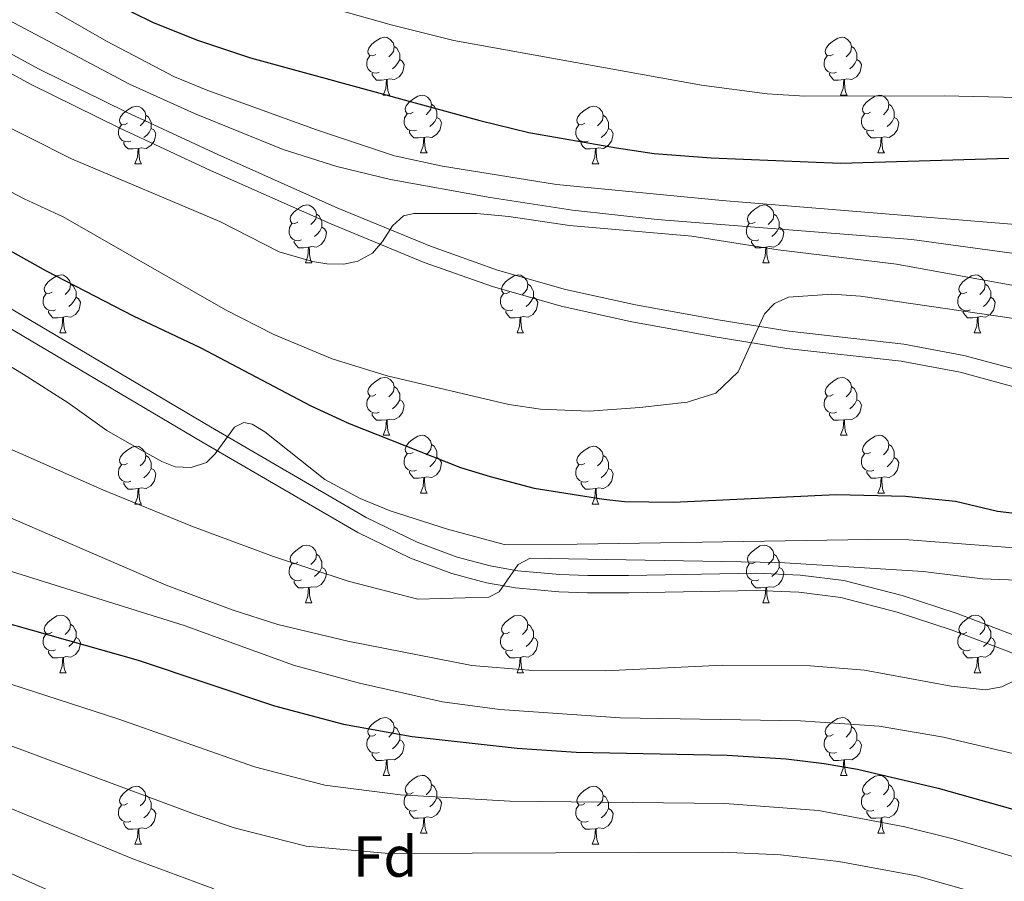
# Model space of a CAD drawing. Units: metres. Extents: x 569247 to 573732, y 719338 to 722354.
# Drawn here: x 572792 to 572963, y 720884 to 721033 of the extents above; entities that cross this region are included whole.
import ezdxf
from ezdxf.enums import TextEntityAlignment as Align

# ---------------------------------------------------------------- set-up
doc = ezdxf.new("R2010")
doc.units = ezdxf.units.M
doc.header["$MEASUREMENT"] = 0
doc.linetypes.add('DGN Style 3', pattern=[68.082476, 48.63034, -19.452136])
for name, color, linetype, lineweight in [('Carátula', 7, 'Continuous', 0), ('Elementos auxiliares', 7, 'Continuous', 0), ('Entidades rústicas y varios', 7, 'Continuous', 0), ('Relieve y altimetría', 7, 'Continuous', 0), ('Viales y ferrocarril', 7, 'Continuous', 0)]:
    doc.layers.add(name, color=color, linetype=linetype, lineweight=lineweight)
doc.styles.add('Style-Arial', font='txt')

msp = doc.modelspace()

# ---------------------------------------------------------------- linework, layer by layer
at = {"layer": 'Carátula', "color": 7, "linetype": 'Continuous', "lineweight": 0}
msp.add_3dface([(569277.463, 719337.953), (573732.219, 719384.133), (573701.431, 722353.985), (569246.676, 722307.805)], dxfattribs=at)
at = {"layer": 'Elementos auxiliares', "color": 250, "linetype": 'Continuous', "lineweight": 0}
msp.add_3dface([(570149.91, 719741.06), (570126.54, 722054.36), (573542.17, 722089.75), (573566.68, 719776.48)], dxfattribs=at)
at = {"layer": 'Entidades rústicas y varios', "color": 92, "linetype": 'Continuous', "lineweight": 0, "flags": 128}
for points in [[(572854.12, 721026.942), (572853.59, 721026.677), (572853.06, 721026.732), (572852.795, 721027.102), (572852.74, 721027.527), (572852.9, 721028.047), (572853.38, 721028.642), (572854.015, 721029.172), (572854.915, 721029.757), (572855.66, 721029.917), (572856.085, 721029.862), (572856.615, 721029.547), (572857.145, 721028.962), (572857.305, 721028.322), (572857.195, 721027.472), (572856.77, 721026.942), (572856.35, 721026.517)], [(572857.305, 721028.322), (572857.78, 721028.007), (572858.095, 721027.367), (572858.255, 721027.047), (572858.255, 721026.467), (572858.255, 721026.042), (572857.885, 721025.352), (572857.465, 721024.872), (572856.985, 721024.452)], [(572933.447, 721026.942), (572932.917, 721026.677), (572932.387, 721026.732), (572932.122, 721027.102), (572932.067, 721027.527), (572932.227, 721028.047), (572932.707, 721028.642), (572933.342, 721029.172), (572934.242, 721029.757), (572934.987, 721029.917), (572935.412, 721029.862), (572935.942, 721029.547), (572936.472, 721028.962), (572936.632, 721028.322), (572936.522, 721027.472), (572936.097, 721026.942), (572935.677, 721026.517)], [(572936.632, 721028.322), (572937.107, 721028.007), (572937.422, 721027.367), (572937.582, 721027.047), (572937.582, 721026.467), (572937.582, 721026.042), (572937.212, 721025.352), (572936.792, 721024.872), (572936.312, 721024.452)], [(572854.705, 721023.862), (572854.28, 721023.702), (572853.695, 721023.762), (572853.22, 721023.972), (572852.795, 721024.397), (572852.58, 721024.982), (572852.58, 721025.402), (572852.635, 721025.987), (572853.06, 721026.677)], [(572934.032, 721023.862), (572933.607, 721023.702), (572933.022, 721023.762), (572932.547, 721023.972), (572932.122, 721024.397), (572931.907, 721024.982), (572931.907, 721025.402), (572931.962, 721025.987), (572932.387, 721026.677)], [(572858.255, 721026.042), (572858.71, 721025.792), (572859.055, 721025.177), (572858.945, 721024.452), (572858.735, 721023.812), (572858.15, 721023.072), (572857.355, 721022.592), (572856.505, 721022.697), (572856.075, 721022.567)], [(572937.582, 721026.042), (572938.037, 721025.792), (572938.382, 721025.177), (572938.272, 721024.452), (572938.062, 721023.812), (572937.477, 721023.072), (572936.682, 721022.592), (572935.832, 721022.697), (572935.402, 721022.567)], [(572855.965, 721022.567), (572855.075, 721022.482), (572854.23, 721022.482), (572853.805, 721022.912), (572853.485, 721023.387), (572853.485, 721023.702)], [(572935.292, 721022.567), (572934.402, 721022.482), (572933.557, 721022.482), (572933.132, 721022.912), (572932.812, 721023.387), (572932.812, 721023.702)], [(572855.42, 721019.882), (572855.855, 721021.042), (572855.965, 721022.567), (572856.075, 721022.567), (572856.11, 721021.982), (572856.145, 721021.297), (572856.215, 721020.682), (572856.33, 721020.282), (572856.545, 721019.882)], [(572934.747, 721019.882), (572935.182, 721021.042), (572935.292, 721022.567), (572935.402, 721022.567), (572935.437, 721021.982), (572935.472, 721021.297), (572935.542, 721020.682), (572935.657, 721020.282), (572935.872, 721019.882)], [(572855.42, 721019.882), (572856.545, 721019.882)], [(572860.595, 721016.907), (572860.065, 721016.642), (572859.535, 721016.697), (572859.27, 721017.067), (572859.215, 721017.492), (572859.375, 721018.012), (572859.855, 721018.607), (572860.49, 721019.137), (572861.39, 721019.722), (572862.135, 721019.882), (572862.56, 721019.827), (572863.09, 721019.512), (572863.62, 721018.927), (572863.78, 721018.287), (572863.67, 721017.437), (572863.245, 721016.907), (572862.825, 721016.482)], [(572934.747, 721019.882), (572935.872, 721019.882)], [(572939.922, 721016.907), (572939.392, 721016.642), (572938.862, 721016.697), (572938.597, 721017.067), (572938.542, 721017.492), (572938.702, 721018.012), (572939.182, 721018.607), (572939.817, 721019.137), (572940.717, 721019.722), (572941.462, 721019.882), (572941.887, 721019.827), (572942.417, 721019.512), (572942.947, 721018.927), (572943.107, 721018.287), (572942.997, 721017.437), (572942.572, 721016.907), (572942.152, 721016.482)], [(572863.78, 721018.287), (572864.255, 721017.972), (572864.57, 721017.332), (572864.73, 721017.012), (572864.73, 721016.432), (572864.73, 721016.007), (572864.36, 721015.317), (572863.94, 721014.837), (572863.46, 721014.417)], [(572943.107, 721018.287), (572943.582, 721017.972), (572943.897, 721017.332), (572944.057, 721017.012), (572944.057, 721016.432), (572944.057, 721016.007), (572943.687, 721015.317), (572943.267, 721014.837), (572942.787, 721014.417)], [(572811.04, 721015.002), (572810.51, 721014.737), (572809.98, 721014.792), (572809.715, 721015.162), (572809.66, 721015.587), (572809.82, 721016.107), (572810.3, 721016.702), (572810.935, 721017.232), (572811.835, 721017.817), (572812.58, 721017.977), (572813.005, 721017.922), (572813.535, 721017.607), (572814.065, 721017.022), (572814.225, 721016.382), (572814.115, 721015.532), (572813.69, 721015.002), (572813.27, 721014.577)], [(572814.225, 721016.382), (572814.7, 721016.067), (572815.015, 721015.427), (572815.175, 721015.107), (572815.175, 721014.527), (572815.175, 721014.102), (572814.805, 721013.412), (572814.385, 721012.932), (572813.905, 721012.512)], [(572861.18, 721013.827), (572860.755, 721013.667), (572860.17, 721013.727), (572859.695, 721013.937), (572859.27, 721014.362), (572859.055, 721014.947), (572859.055, 721015.367), (572859.11, 721015.952), (572859.535, 721016.642)], [(572890.367, 721015.002), (572889.837, 721014.737), (572889.307, 721014.792), (572889.042, 721015.162), (572888.987, 721015.587), (572889.147, 721016.107), (572889.627, 721016.702), (572890.262, 721017.232), (572891.162, 721017.817), (572891.907, 721017.977), (572892.332, 721017.922), (572892.862, 721017.607), (572893.392, 721017.022), (572893.552, 721016.382), (572893.442, 721015.532), (572893.017, 721015.002), (572892.597, 721014.577)], [(572893.552, 721016.382), (572894.027, 721016.067), (572894.342, 721015.427), (572894.502, 721015.107), (572894.502, 721014.527), (572894.502, 721014.102), (572894.132, 721013.412), (572893.712, 721012.932), (572893.232, 721012.512)], [(572940.507, 721013.827), (572940.082, 721013.667), (572939.497, 721013.727), (572939.022, 721013.937), (572938.597, 721014.362), (572938.382, 721014.947), (572938.382, 721015.367), (572938.437, 721015.952), (572938.862, 721016.642)], [(572811.625, 721011.922), (572811.2, 721011.762), (572810.615, 721011.822), (572810.14, 721012.032), (572809.715, 721012.457), (572809.5, 721013.042), (572809.5, 721013.462), (572809.555, 721014.047), (572809.98, 721014.737)], [(572864.73, 721016.007), (572865.185, 721015.757), (572865.53, 721015.142), (572865.42, 721014.417), (572865.21, 721013.777), (572864.625, 721013.037), (572863.83, 721012.557), (572862.98, 721012.662), (572862.55, 721012.532)], [(572890.952, 721011.922), (572890.527, 721011.762), (572889.942, 721011.822), (572889.467, 721012.032), (572889.042, 721012.457), (572888.827, 721013.042), (572888.827, 721013.462), (572888.882, 721014.047), (572889.307, 721014.737)], [(572944.057, 721016.007), (572944.512, 721015.757), (572944.857, 721015.142), (572944.747, 721014.417), (572944.537, 721013.777), (572943.952, 721013.037), (572943.157, 721012.557), (572942.307, 721012.662), (572941.877, 721012.532)], [(572815.175, 721014.102), (572815.63, 721013.852), (572815.975, 721013.237), (572815.865, 721012.512), (572815.655, 721011.872), (572815.07, 721011.132), (572814.275, 721010.652), (572813.425, 721010.757), (572812.995, 721010.627)], [(572862.44, 721012.532), (572861.55, 721012.447), (572860.705, 721012.447), (572860.28, 721012.877), (572859.96, 721013.352), (572859.96, 721013.667)], [(572894.502, 721014.102), (572894.957, 721013.852), (572895.302, 721013.237), (572895.192, 721012.512), (572894.982, 721011.872), (572894.397, 721011.132), (572893.602, 721010.652), (572892.752, 721010.757), (572892.322, 721010.627)], [(572941.767, 721012.532), (572940.877, 721012.447), (572940.032, 721012.447), (572939.607, 721012.877), (572939.287, 721013.352), (572939.287, 721013.667)], [(572812.885, 721010.627), (572811.995, 721010.542), (572811.15, 721010.542), (572810.725, 721010.972), (572810.405, 721011.447), (572810.405, 721011.762)], [(572861.895, 721009.847), (572862.33, 721011.007), (572862.44, 721012.532), (572862.55, 721012.532), (572862.585, 721011.947), (572862.62, 721011.262), (572862.69, 721010.647), (572862.805, 721010.247), (572863.02, 721009.847)], [(572892.212, 721010.627), (572891.322, 721010.542), (572890.477, 721010.542), (572890.052, 721010.972), (572889.732, 721011.447), (572889.732, 721011.762)], [(572941.222, 721009.847), (572941.657, 721011.007), (572941.767, 721012.532), (572941.877, 721012.532), (572941.912, 721011.947), (572941.947, 721011.262), (572942.017, 721010.647), (572942.132, 721010.247), (572942.347, 721009.847)], [(572812.34, 721007.942), (572812.775, 721009.102), (572812.885, 721010.627), (572812.995, 721010.627), (572813.03, 721010.042), (572813.065, 721009.357), (572813.135, 721008.742), (572813.25, 721008.342), (572813.465, 721007.942)], [(572861.895, 721009.847), (572863.02, 721009.847)], [(572891.667, 721007.942), (572892.102, 721009.102), (572892.212, 721010.627), (572892.322, 721010.627), (572892.357, 721010.042), (572892.392, 721009.357), (572892.462, 721008.742), (572892.577, 721008.342), (572892.792, 721007.942)], [(572941.222, 721009.847), (572942.347, 721009.847)], [(572812.34, 721007.942), (572813.465, 721007.942)], [(572891.667, 721007.942), (572892.792, 721007.942)], [(572840.617, 720997.859), (572840.087, 720997.594), (572839.557, 720997.649), (572839.292, 720998.019), (572839.237, 720998.444), (572839.397, 720998.964), (572839.877, 720999.559), (572840.512, 721000.089), (572841.412, 721000.674), (572842.157, 721000.834), (572842.582, 721000.779), (572843.112, 721000.464), (572843.642, 720999.879), (572843.802, 720999.239), (572843.692, 720998.389), (572843.267, 720997.859), (572842.847, 720997.434)], [(572919.944, 720997.859), (572919.414, 720997.594), (572918.884, 720997.649), (572918.619, 720998.019), (572918.564, 720998.444), (572918.724, 720998.964), (572919.204, 720999.559), (572919.839, 721000.089), (572920.739, 721000.674), (572921.484, 721000.834), (572921.909, 721000.779), (572922.439, 721000.464), (572922.969, 720999.879), (572923.129, 720999.239), (572923.019, 720998.389), (572922.594, 720997.859), (572922.174, 720997.434)], [(572841.202, 720994.779), (572840.777, 720994.619), (572840.192, 720994.679), (572839.717, 720994.889), (572839.292, 720995.314), (572839.077, 720995.899), (572839.077, 720996.319), (572839.132, 720996.904), (572839.557, 720997.594)], [(572843.802, 720999.239), (572844.277, 720998.924), (572844.592, 720998.284), (572844.752, 720997.964), (572844.752, 720997.384), (572844.752, 720996.959), (572844.382, 720996.269), (572843.962, 720995.789), (572843.482, 720995.369)], [(572920.529, 720994.779), (572920.104, 720994.619), (572919.519, 720994.679), (572919.044, 720994.889), (572918.619, 720995.314), (572918.404, 720995.899), (572918.404, 720996.319), (572918.459, 720996.904), (572918.884, 720997.594)], [(572923.129, 720999.239), (572923.604, 720998.924), (572923.919, 720998.284), (572924.079, 720997.964), (572924.079, 720997.384), (572924.079, 720996.959), (572923.709, 720996.269), (572923.289, 720995.789), (572922.809, 720995.369)], [(572844.752, 720996.959), (572845.207, 720996.709), (572845.552, 720996.094), (572845.442, 720995.369), (572845.232, 720994.729), (572844.647, 720993.989), (572843.852, 720993.509), (572843.002, 720993.614), (572842.572, 720993.484)], [(572924.079, 720996.959), (572924.534, 720996.709), (572924.879, 720996.094), (572924.769, 720995.369), (572924.559, 720994.729), (572923.974, 720993.989), (572923.179, 720993.509), (572922.329, 720993.614), (572921.899, 720993.484)], [(572842.462, 720993.484), (572841.572, 720993.399), (572840.727, 720993.399), (572840.302, 720993.829), (572839.982, 720994.304), (572839.982, 720994.619)], [(572921.789, 720993.484), (572920.899, 720993.399), (572920.054, 720993.399), (572919.629, 720993.829), (572919.309, 720994.304), (572919.309, 720994.619)], [(572841.917, 720990.799), (572842.352, 720991.959), (572842.462, 720993.484), (572842.572, 720993.484), (572842.607, 720992.899), (572842.642, 720992.214), (572842.712, 720991.599), (572842.827, 720991.199), (572843.042, 720990.799)], [(572921.244, 720990.799), (572921.679, 720991.959), (572921.789, 720993.484), (572921.899, 720993.484), (572921.934, 720992.899), (572921.969, 720992.214), (572922.039, 720991.599), (572922.154, 720991.199), (572922.369, 720990.799)], [(572841.917, 720990.799), (572843.042, 720990.799)], [(572921.244, 720990.799), (572922.369, 720990.799)], [(572797.981, 720985.719), (572797.451, 720985.454), (572796.921, 720985.509), (572796.656, 720985.879), (572796.601, 720986.304), (572796.761, 720986.824), (572797.241, 720987.419), (572797.876, 720987.949), (572798.776, 720988.534), (572799.521, 720988.694), (572799.946, 720988.639), (572800.476, 720988.324), (572801.006, 720987.739), (572801.166, 720987.099), (572801.056, 720986.249), (572800.631, 720985.719), (572800.211, 720985.294)], [(572877.308, 720985.719), (572876.778, 720985.454), (572876.248, 720985.509), (572875.983, 720985.879), (572875.928, 720986.304), (572876.088, 720986.824), (572876.568, 720987.419), (572877.203, 720987.949), (572878.103, 720988.534), (572878.848, 720988.694), (572879.273, 720988.639), (572879.803, 720988.324), (572880.333, 720987.739), (572880.493, 720987.099), (572880.383, 720986.249), (572879.958, 720985.719), (572879.538, 720985.294)], [(572956.635, 720985.719), (572956.105, 720985.454), (572955.575, 720985.509), (572955.31, 720985.879), (572955.255, 720986.304), (572955.415, 720986.824), (572955.895, 720987.419), (572956.53, 720987.949), (572957.43, 720988.534), (572958.175, 720988.694), (572958.6, 720988.639), (572959.13, 720988.324), (572959.66, 720987.739), (572959.82, 720987.099), (572959.71, 720986.249), (572959.285, 720985.719), (572958.865, 720985.294)], [(572801.166, 720987.099), (572801.641, 720986.784), (572801.956, 720986.144), (572802.116, 720985.824), (572802.116, 720985.244), (572802.116, 720984.819), (572801.746, 720984.129), (572801.326, 720983.649), (572800.846, 720983.229)], [(572880.493, 720987.099), (572880.968, 720986.784), (572881.283, 720986.144), (572881.443, 720985.824), (572881.443, 720985.244), (572881.443, 720984.819), (572881.073, 720984.129), (572880.653, 720983.649), (572880.173, 720983.229)], [(572959.82, 720987.099), (572960.295, 720986.784), (572960.61, 720986.144), (572960.77, 720985.824), (572960.77, 720985.244), (572960.77, 720984.819), (572960.4, 720984.129), (572959.98, 720983.649), (572959.5, 720983.229)], [(572798.566, 720982.639), (572798.141, 720982.479), (572797.556, 720982.539), (572797.081, 720982.749), (572796.656, 720983.174), (572796.441, 720983.759), (572796.441, 720984.179), (572796.496, 720984.764), (572796.921, 720985.454)], [(572802.116, 720984.819), (572802.571, 720984.569), (572802.916, 720983.954), (572802.806, 720983.229), (572802.596, 720982.589), (572802.011, 720981.849), (572801.216, 720981.369), (572800.366, 720981.474), (572799.936, 720981.344)], [(572877.893, 720982.639), (572877.468, 720982.479), (572876.883, 720982.539), (572876.408, 720982.749), (572875.983, 720983.174), (572875.768, 720983.759), (572875.768, 720984.179), (572875.823, 720984.764), (572876.248, 720985.454)], [(572881.443, 720984.819), (572881.898, 720984.569), (572882.243, 720983.954), (572882.133, 720983.229), (572881.923, 720982.589), (572881.338, 720981.849), (572880.543, 720981.369), (572879.693, 720981.474), (572879.263, 720981.344)], [(572957.22, 720982.639), (572956.795, 720982.479), (572956.21, 720982.539), (572955.735, 720982.749), (572955.31, 720983.174), (572955.095, 720983.759), (572955.095, 720984.179), (572955.15, 720984.764), (572955.575, 720985.454)], [(572960.77, 720984.819), (572961.225, 720984.569), (572961.57, 720983.954), (572961.46, 720983.229), (572961.25, 720982.589), (572960.665, 720981.849), (572959.87, 720981.369), (572959.02, 720981.474), (572958.59, 720981.344)], [(572799.826, 720981.344), (572798.936, 720981.259), (572798.091, 720981.259), (572797.666, 720981.689), (572797.346, 720982.164), (572797.346, 720982.479)], [(572879.153, 720981.344), (572878.263, 720981.259), (572877.418, 720981.259), (572876.993, 720981.689), (572876.673, 720982.164), (572876.673, 720982.479)], [(572958.48, 720981.344), (572957.59, 720981.259), (572956.745, 720981.259), (572956.32, 720981.689), (572956, 720982.164), (572956, 720982.479)], [(572799.281, 720978.659), (572799.716, 720979.819), (572799.826, 720981.344), (572799.936, 720981.344), (572799.971, 720980.759), (572800.006, 720980.074), (572800.076, 720979.459), (572800.191, 720979.059), (572800.406, 720978.659)], [(572878.608, 720978.659), (572879.043, 720979.819), (572879.153, 720981.344), (572879.263, 720981.344), (572879.298, 720980.759), (572879.333, 720980.074), (572879.403, 720979.459), (572879.518, 720979.059), (572879.733, 720978.659)], [(572957.935, 720978.659), (572958.37, 720979.819), (572958.48, 720981.344), (572958.59, 720981.344), (572958.625, 720980.759), (572958.66, 720980.074), (572958.73, 720979.459), (572958.845, 720979.059), (572959.06, 720978.659)], [(572799.281, 720978.659), (572800.406, 720978.659)], [(572878.608, 720978.659), (572879.733, 720978.659)], [(572957.935, 720978.659), (572959.06, 720978.659)], [(572854.12, 720967.95), (572853.59, 720967.685), (572853.06, 720967.74), (572852.795, 720968.11), (572852.74, 720968.535), (572852.9, 720969.055), (572853.38, 720969.65), (572854.015, 720970.18), (572854.915, 720970.765), (572855.66, 720970.925), (572856.085, 720970.87), (572856.615, 720970.555), (572857.145, 720969.97), (572857.305, 720969.33), (572857.195, 720968.48), (572856.77, 720967.95), (572856.35, 720967.525)], [(572933.447, 720967.95), (572932.917, 720967.685), (572932.387, 720967.74), (572932.122, 720968.11), (572932.067, 720968.535), (572932.227, 720969.055), (572932.707, 720969.65), (572933.342, 720970.18), (572934.242, 720970.765), (572934.987, 720970.925), (572935.412, 720970.87), (572935.942, 720970.555), (572936.472, 720969.97), (572936.632, 720969.33), (572936.522, 720968.48), (572936.097, 720967.95), (572935.677, 720967.525)], [(572857.305, 720969.33), (572857.78, 720969.015), (572858.095, 720968.375), (572858.255, 720968.055), (572858.255, 720967.475), (572858.255, 720967.05), (572857.885, 720966.36), (572857.465, 720965.88), (572856.985, 720965.46)], [(572936.632, 720969.33), (572937.107, 720969.015), (572937.422, 720968.375), (572937.582, 720968.055), (572937.582, 720967.475), (572937.582, 720967.05), (572937.212, 720966.36), (572936.792, 720965.88), (572936.312, 720965.46)], [(572854.705, 720964.87), (572854.28, 720964.71), (572853.695, 720964.77), (572853.22, 720964.98), (572852.795, 720965.405), (572852.58, 720965.99), (572852.58, 720966.41), (572852.635, 720966.995), (572853.06, 720967.685)], [(572858.255, 720967.05), (572858.71, 720966.8), (572859.055, 720966.185), (572858.945, 720965.46), (572858.735, 720964.82), (572858.15, 720964.08), (572857.355, 720963.6), (572856.505, 720963.705), (572856.075, 720963.575)], [(572934.032, 720964.87), (572933.607, 720964.71), (572933.022, 720964.77), (572932.547, 720964.98), (572932.122, 720965.405), (572931.907, 720965.99), (572931.907, 720966.41), (572931.962, 720966.995), (572932.387, 720967.685)], [(572937.582, 720967.05), (572938.037, 720966.8), (572938.382, 720966.185), (572938.272, 720965.46), (572938.062, 720964.82), (572937.477, 720964.08), (572936.682, 720963.6), (572935.832, 720963.705), (572935.402, 720963.575)], [(572855.965, 720963.575), (572855.075, 720963.49), (572854.23, 720963.49), (572853.805, 720963.92), (572853.485, 720964.395), (572853.485, 720964.71)], [(572855.42, 720960.89), (572855.855, 720962.05), (572855.965, 720963.575), (572856.075, 720963.575), (572856.11, 720962.99), (572856.145, 720962.305), (572856.215, 720961.69), (572856.33, 720961.29), (572856.545, 720960.89)], [(572935.292, 720963.575), (572934.402, 720963.49), (572933.557, 720963.49), (572933.132, 720963.92), (572932.812, 720964.395), (572932.812, 720964.71)], [(572934.747, 720960.89), (572935.182, 720962.05), (572935.292, 720963.575), (572935.402, 720963.575), (572935.437, 720962.99), (572935.472, 720962.305), (572935.542, 720961.69), (572935.657, 720961.29), (572935.872, 720960.89)], [(572855.42, 720960.89), (572856.545, 720960.89)], [(572860.595, 720957.915), (572860.065, 720957.65), (572859.535, 720957.705), (572859.27, 720958.075), (572859.215, 720958.5), (572859.375, 720959.02), (572859.855, 720959.615), (572860.49, 720960.145), (572861.39, 720960.73), (572862.135, 720960.89), (572862.56, 720960.835), (572863.09, 720960.52), (572863.62, 720959.935), (572863.78, 720959.295), (572863.67, 720958.445), (572863.245, 720957.915), (572862.825, 720957.49)], [(572934.747, 720960.89), (572935.872, 720960.89)], [(572939.922, 720957.915), (572939.392, 720957.65), (572938.862, 720957.705), (572938.597, 720958.075), (572938.542, 720958.5), (572938.702, 720959.02), (572939.182, 720959.615), (572939.817, 720960.145), (572940.717, 720960.73), (572941.462, 720960.89), (572941.887, 720960.835), (572942.417, 720960.52), (572942.947, 720959.935), (572943.107, 720959.295), (572942.997, 720958.445), (572942.572, 720957.915), (572942.152, 720957.49)], [(572811.04, 720956.01), (572810.51, 720955.745), (572809.98, 720955.8), (572809.715, 720956.17), (572809.66, 720956.595), (572809.82, 720957.115), (572810.3, 720957.71), (572810.935, 720958.24), (572811.835, 720958.825), (572812.58, 720958.985), (572813.005, 720958.93), (572813.535, 720958.615), (572814.065, 720958.03), (572814.225, 720957.39), (572814.115, 720956.54), (572813.69, 720956.01), (572813.27, 720955.585)], [(572863.78, 720959.295), (572864.255, 720958.98), (572864.57, 720958.34), (572864.73, 720958.02), (572864.73, 720957.44), (572864.73, 720957.015), (572864.36, 720956.325), (572863.94, 720955.845), (572863.46, 720955.425)], [(572890.367, 720956.01), (572889.837, 720955.745), (572889.307, 720955.8), (572889.042, 720956.17), (572888.987, 720956.595), (572889.147, 720957.115), (572889.627, 720957.71), (572890.262, 720958.24), (572891.162, 720958.825), (572891.907, 720958.985), (572892.332, 720958.93), (572892.862, 720958.615), (572893.392, 720958.03), (572893.552, 720957.39), (572893.442, 720956.54), (572893.017, 720956.01), (572892.597, 720955.585)], [(572943.107, 720959.295), (572943.582, 720958.98), (572943.897, 720958.34), (572944.057, 720958.02), (572944.057, 720957.44), (572944.057, 720957.015), (572943.687, 720956.325), (572943.267, 720955.845), (572942.787, 720955.425)], [(572814.225, 720957.39), (572814.7, 720957.075), (572815.015, 720956.435), (572815.175, 720956.115), (572815.175, 720955.535), (572815.175, 720955.11), (572814.805, 720954.42), (572814.385, 720953.94), (572813.905, 720953.52)], [(572861.18, 720954.835), (572860.755, 720954.675), (572860.17, 720954.735), (572859.695, 720954.945), (572859.27, 720955.37), (572859.055, 720955.955), (572859.055, 720956.375), (572859.11, 720956.96), (572859.535, 720957.65)], [(572864.73, 720957.015), (572865.185, 720956.765), (572865.53, 720956.15), (572865.42, 720955.425), (572865.21, 720954.785), (572864.625, 720954.045), (572863.83, 720953.565), (572862.98, 720953.67), (572862.55, 720953.54)], [(572893.552, 720957.39), (572894.027, 720957.075), (572894.342, 720956.435), (572894.502, 720956.115), (572894.502, 720955.535), (572894.502, 720955.11), (572894.132, 720954.42), (572893.712, 720953.94), (572893.232, 720953.52)], [(572940.507, 720954.835), (572940.082, 720954.675), (572939.497, 720954.735), (572939.022, 720954.945), (572938.597, 720955.37), (572938.382, 720955.955), (572938.382, 720956.375), (572938.437, 720956.96), (572938.862, 720957.65)], [(572944.057, 720957.015), (572944.512, 720956.765), (572944.857, 720956.15), (572944.747, 720955.425), (572944.537, 720954.785), (572943.952, 720954.045), (572943.157, 720953.565), (572942.307, 720953.67), (572941.877, 720953.54)], [(572811.625, 720952.93), (572811.2, 720952.77), (572810.615, 720952.83), (572810.14, 720953.04), (572809.715, 720953.465), (572809.5, 720954.05), (572809.5, 720954.47), (572809.555, 720955.055), (572809.98, 720955.745)], [(572815.175, 720955.11), (572815.63, 720954.86), (572815.975, 720954.245), (572815.865, 720953.52), (572815.655, 720952.88), (572815.07, 720952.14), (572814.275, 720951.66), (572813.425, 720951.765), (572812.995, 720951.635)], [(572890.952, 720952.93), (572890.527, 720952.77), (572889.942, 720952.83), (572889.467, 720953.04), (572889.042, 720953.465), (572888.827, 720954.05), (572888.827, 720954.47), (572888.882, 720955.055), (572889.307, 720955.745)], [(572894.502, 720955.11), (572894.957, 720954.86), (572895.302, 720954.245), (572895.192, 720953.52), (572894.982, 720952.88), (572894.397, 720952.14), (572893.602, 720951.66), (572892.752, 720951.765), (572892.322, 720951.635)], [(572862.44, 720953.54), (572861.55, 720953.455), (572860.705, 720953.455), (572860.28, 720953.885), (572859.96, 720954.36), (572859.96, 720954.675)], [(572861.895, 720950.855), (572862.33, 720952.015), (572862.44, 720953.54), (572862.55, 720953.54), (572862.585, 720952.955), (572862.62, 720952.27), (572862.69, 720951.655), (572862.805, 720951.255), (572863.02, 720950.855)], [(572941.767, 720953.54), (572940.877, 720953.455), (572940.032, 720953.455), (572939.607, 720953.885), (572939.287, 720954.36), (572939.287, 720954.675)], [(572941.222, 720950.855), (572941.657, 720952.015), (572941.767, 720953.54), (572941.877, 720953.54), (572941.912, 720952.955), (572941.947, 720952.27), (572942.017, 720951.655), (572942.132, 720951.255), (572942.347, 720950.855)], [(572812.885, 720951.635), (572811.995, 720951.55), (572811.15, 720951.55), (572810.725, 720951.98), (572810.405, 720952.455), (572810.405, 720952.77)], [(572812.34, 720948.95), (572812.775, 720950.11), (572812.885, 720951.635), (572812.995, 720951.635), (572813.03, 720951.05), (572813.065, 720950.365), (572813.135, 720949.75), (572813.25, 720949.35), (572813.465, 720948.95)], [(572892.212, 720951.635), (572891.322, 720951.55), (572890.477, 720951.55), (572890.052, 720951.98), (572889.732, 720952.455), (572889.732, 720952.77)], [(572891.667, 720948.95), (572892.102, 720950.11), (572892.212, 720951.635), (572892.322, 720951.635), (572892.357, 720951.05), (572892.392, 720950.365), (572892.462, 720949.75), (572892.577, 720949.35), (572892.792, 720948.95)], [(572861.895, 720950.855), (572863.02, 720950.855)], [(572941.222, 720950.855), (572942.347, 720950.855)], [(572812.34, 720948.95), (572813.465, 720948.95)], [(572891.667, 720948.95), (572892.792, 720948.95)], [(572840.617, 720938.867), (572840.087, 720938.602), (572839.557, 720938.657), (572839.292, 720939.027), (572839.237, 720939.452), (572839.397, 720939.972), (572839.877, 720940.567), (572840.512, 720941.097), (572841.412, 720941.682), (572842.157, 720941.842), (572842.582, 720941.787), (572843.112, 720941.472), (572843.642, 720940.887), (572843.802, 720940.247), (572843.692, 720939.397), (572843.267, 720938.867), (572842.847, 720938.442)], [(572919.944, 720938.867), (572919.414, 720938.602), (572918.884, 720938.657), (572918.619, 720939.027), (572918.564, 720939.452), (572918.724, 720939.972), (572919.204, 720940.567), (572919.839, 720941.097), (572920.739, 720941.682), (572921.484, 720941.842), (572921.909, 720941.787), (572922.439, 720941.472), (572922.969, 720940.887), (572923.129, 720940.247), (572923.019, 720939.397), (572922.594, 720938.867), (572922.174, 720938.442)], [(572843.802, 720940.247), (572844.277, 720939.932), (572844.592, 720939.292), (572844.752, 720938.972), (572844.752, 720938.392), (572844.752, 720937.967), (572844.382, 720937.277), (572843.962, 720936.797), (572843.482, 720936.377)], [(572923.129, 720940.247), (572923.604, 720939.932), (572923.919, 720939.292), (572924.079, 720938.972), (572924.079, 720938.392), (572924.079, 720937.967), (572923.709, 720937.277), (572923.289, 720936.797), (572922.809, 720936.377)], [(572841.202, 720935.787), (572840.777, 720935.627), (572840.192, 720935.687), (572839.717, 720935.897), (572839.292, 720936.322), (572839.077, 720936.907), (572839.077, 720937.327), (572839.132, 720937.912), (572839.557, 720938.602)], [(572844.752, 720937.967), (572845.207, 720937.717), (572845.552, 720937.102), (572845.442, 720936.377), (572845.232, 720935.737), (572844.647, 720934.997), (572843.852, 720934.517), (572843.002, 720934.622), (572842.572, 720934.492)], [(572920.529, 720935.787), (572920.104, 720935.627), (572919.519, 720935.687), (572919.044, 720935.897), (572918.619, 720936.322), (572918.404, 720936.907), (572918.404, 720937.327), (572918.459, 720937.912), (572918.884, 720938.602)], [(572924.079, 720937.967), (572924.534, 720937.717), (572924.879, 720937.102), (572924.769, 720936.377), (572924.559, 720935.737), (572923.974, 720934.997), (572923.179, 720934.517), (572922.329, 720934.622), (572921.899, 720934.492)], [(572842.462, 720934.492), (572841.572, 720934.407), (572840.727, 720934.407), (572840.302, 720934.837), (572839.982, 720935.312), (572839.982, 720935.627)], [(572841.917, 720931.807), (572842.352, 720932.967), (572842.462, 720934.492), (572842.572, 720934.492), (572842.607, 720933.907), (572842.642, 720933.222), (572842.712, 720932.607), (572842.827, 720932.207), (572843.042, 720931.807)], [(572921.789, 720934.492), (572920.899, 720934.407), (572920.054, 720934.407), (572919.629, 720934.837), (572919.309, 720935.312), (572919.309, 720935.627)], [(572921.244, 720931.807), (572921.679, 720932.967), (572921.789, 720934.492), (572921.899, 720934.492), (572921.934, 720933.907), (572921.969, 720933.222), (572922.039, 720932.607), (572922.154, 720932.207), (572922.369, 720931.807)], [(572841.917, 720931.807), (572843.042, 720931.807)], [(572921.244, 720931.807), (572922.369, 720931.807)], [(572797.981, 720926.727), (572797.451, 720926.462), (572796.921, 720926.517), (572796.656, 720926.887), (572796.601, 720927.312), (572796.761, 720927.832), (572797.241, 720928.427), (572797.876, 720928.957), (572798.776, 720929.542), (572799.521, 720929.702), (572799.946, 720929.647), (572800.476, 720929.332), (572801.006, 720928.747), (572801.166, 720928.107), (572801.056, 720927.257), (572800.631, 720926.727), (572800.211, 720926.302)], [(572877.308, 720926.727), (572876.778, 720926.462), (572876.248, 720926.517), (572875.983, 720926.887), (572875.928, 720927.312), (572876.088, 720927.832), (572876.568, 720928.427), (572877.203, 720928.957), (572878.103, 720929.542), (572878.848, 720929.702), (572879.273, 720929.647), (572879.803, 720929.332), (572880.333, 720928.747), (572880.493, 720928.107), (572880.383, 720927.257), (572879.958, 720926.727), (572879.538, 720926.302)], [(572956.635, 720926.727), (572956.105, 720926.462), (572955.575, 720926.517), (572955.31, 720926.887), (572955.255, 720927.312), (572955.415, 720927.832), (572955.895, 720928.427), (572956.53, 720928.957), (572957.43, 720929.542), (572958.175, 720929.702), (572958.6, 720929.647), (572959.13, 720929.332), (572959.66, 720928.747), (572959.82, 720928.107), (572959.71, 720927.257), (572959.285, 720926.727), (572958.865, 720926.302)], [(572801.166, 720928.107), (572801.641, 720927.792), (572801.956, 720927.152), (572802.116, 720926.832), (572802.116, 720926.252), (572802.116, 720925.827), (572801.746, 720925.137), (572801.326, 720924.657), (572800.846, 720924.237)], [(572880.493, 720928.107), (572880.968, 720927.792), (572881.283, 720927.152), (572881.443, 720926.832), (572881.443, 720926.252), (572881.443, 720925.827), (572881.073, 720925.137), (572880.653, 720924.657), (572880.173, 720924.237)], [(572959.82, 720928.107), (572960.295, 720927.792), (572960.61, 720927.152), (572960.77, 720926.832), (572960.77, 720926.252), (572960.77, 720925.827), (572960.4, 720925.137), (572959.98, 720924.657), (572959.5, 720924.237)], [(572798.566, 720923.647), (572798.141, 720923.487), (572797.556, 720923.547), (572797.081, 720923.757), (572796.656, 720924.182), (572796.441, 720924.767), (572796.441, 720925.187), (572796.496, 720925.772), (572796.921, 720926.462)], [(572802.116, 720925.827), (572802.571, 720925.577), (572802.916, 720924.962), (572802.806, 720924.237), (572802.596, 720923.597), (572802.011, 720922.857), (572801.216, 720922.377), (572800.366, 720922.482), (572799.936, 720922.352)], [(572877.893, 720923.647), (572877.468, 720923.487), (572876.883, 720923.547), (572876.408, 720923.757), (572875.983, 720924.182), (572875.768, 720924.767), (572875.768, 720925.187), (572875.823, 720925.772), (572876.248, 720926.462)], [(572881.443, 720925.827), (572881.898, 720925.577), (572882.243, 720924.962), (572882.133, 720924.237), (572881.923, 720923.597), (572881.338, 720922.857), (572880.543, 720922.377), (572879.693, 720922.482), (572879.263, 720922.352)], [(572957.22, 720923.647), (572956.795, 720923.487), (572956.21, 720923.547), (572955.735, 720923.757), (572955.31, 720924.182), (572955.095, 720924.767), (572955.095, 720925.187), (572955.15, 720925.772), (572955.575, 720926.462)], [(572960.77, 720925.827), (572961.225, 720925.577), (572961.57, 720924.962), (572961.46, 720924.237), (572961.25, 720923.597), (572960.665, 720922.857), (572959.87, 720922.377), (572959.02, 720922.482), (572958.59, 720922.352)], [(572799.826, 720922.352), (572798.936, 720922.267), (572798.091, 720922.267), (572797.666, 720922.697), (572797.346, 720923.172), (572797.346, 720923.487)], [(572879.153, 720922.352), (572878.263, 720922.267), (572877.418, 720922.267), (572876.993, 720922.697), (572876.673, 720923.172), (572876.673, 720923.487)], [(572958.48, 720922.352), (572957.59, 720922.267), (572956.745, 720922.267), (572956.32, 720922.697), (572956, 720923.172), (572956, 720923.487)], [(572799.281, 720919.667), (572799.716, 720920.827), (572799.826, 720922.352), (572799.936, 720922.352), (572799.971, 720921.767), (572800.006, 720921.082), (572800.076, 720920.467), (572800.191, 720920.067), (572800.406, 720919.667)], [(572878.608, 720919.667), (572879.043, 720920.827), (572879.153, 720922.352), (572879.263, 720922.352), (572879.298, 720921.767), (572879.333, 720921.082), (572879.403, 720920.467), (572879.518, 720920.067), (572879.733, 720919.667)], [(572957.935, 720919.667), (572958.37, 720920.827), (572958.48, 720922.352), (572958.59, 720922.352), (572958.625, 720921.767), (572958.66, 720921.082), (572958.73, 720920.467), (572958.845, 720920.067), (572959.06, 720919.667)], [(572799.281, 720919.667), (572800.406, 720919.667)], [(572878.608, 720919.667), (572879.733, 720919.667)], [(572957.935, 720919.667), (572959.06, 720919.667)], [(572854.12, 720908.958), (572853.59, 720908.693), (572853.06, 720908.748), (572852.795, 720909.118), (572852.74, 720909.543), (572852.9, 720910.063), (572853.38, 720910.658), (572854.015, 720911.188), (572854.915, 720911.773), (572855.66, 720911.933), (572856.085, 720911.878), (572856.615, 720911.563), (572857.145, 720910.978), (572857.305, 720910.338), (572857.195, 720909.488), (572856.77, 720908.958), (572856.35, 720908.533)], [(572933.447, 720908.958), (572932.917, 720908.693), (572932.387, 720908.748), (572932.122, 720909.118), (572932.067, 720909.543), (572932.227, 720910.063), (572932.707, 720910.658), (572933.342, 720911.188), (572934.242, 720911.773), (572934.987, 720911.933), (572935.412, 720911.878), (572935.942, 720911.563), (572936.472, 720910.978), (572936.632, 720910.338), (572936.522, 720909.488), (572936.097, 720908.958), (572935.677, 720908.533)], [(572857.305, 720910.338), (572857.78, 720910.023), (572858.095, 720909.383), (572858.255, 720909.063), (572858.255, 720908.483), (572858.255, 720908.058), (572857.885, 720907.368), (572857.465, 720906.888), (572856.985, 720906.468)], [(572936.632, 720910.338), (572937.107, 720910.023), (572937.422, 720909.383), (572937.582, 720909.063), (572937.582, 720908.483), (572937.582, 720908.058), (572937.212, 720907.368), (572936.792, 720906.888), (572936.312, 720906.468)], [(572854.705, 720905.878), (572854.28, 720905.718), (572853.695, 720905.778), (572853.22, 720905.988), (572852.795, 720906.413), (572852.58, 720906.998), (572852.58, 720907.418), (572852.635, 720908.003), (572853.06, 720908.693)], [(572858.255, 720908.058), (572858.71, 720907.808), (572859.055, 720907.193), (572858.945, 720906.468), (572858.735, 720905.828), (572858.15, 720905.088), (572857.355, 720904.608), (572856.505, 720904.713), (572856.075, 720904.583)], [(572934.032, 720905.878), (572933.607, 720905.718), (572933.022, 720905.778), (572932.547, 720905.988), (572932.122, 720906.413), (572931.907, 720906.998), (572931.907, 720907.418), (572931.962, 720908.003), (572932.387, 720908.693)], [(572937.582, 720908.058), (572938.037, 720907.808), (572938.382, 720907.193), (572938.272, 720906.468), (572938.062, 720905.828), (572937.477, 720905.088), (572936.682, 720904.608), (572935.832, 720904.713), (572935.402, 720904.583)], [(572855.965, 720904.583), (572855.075, 720904.498), (572854.23, 720904.498), (572853.805, 720904.928), (572853.485, 720905.403), (572853.485, 720905.718)], [(572935.292, 720904.583), (572934.402, 720904.498), (572933.557, 720904.498), (572933.132, 720904.928), (572932.812, 720905.403), (572932.812, 720905.718)], [(572855.42, 720901.898), (572855.855, 720903.058), (572855.965, 720904.583), (572856.075, 720904.583), (572856.11, 720903.998), (572856.145, 720903.313), (572856.215, 720902.698), (572856.33, 720902.298), (572856.545, 720901.898)], [(572934.747, 720901.898), (572935.182, 720903.058), (572935.292, 720904.583), (572935.402, 720904.583), (572935.437, 720903.998), (572935.472, 720903.313), (572935.542, 720902.698), (572935.657, 720902.298), (572935.872, 720901.898)], [(572855.42, 720901.898), (572856.545, 720901.898)], [(572860.595, 720898.923), (572860.065, 720898.658), (572859.535, 720898.713), (572859.27, 720899.083), (572859.215, 720899.508), (572859.375, 720900.028), (572859.855, 720900.623), (572860.49, 720901.153), (572861.39, 720901.738), (572862.135, 720901.898), (572862.56, 720901.843), (572863.09, 720901.528), (572863.62, 720900.943), (572863.78, 720900.303), (572863.67, 720899.453), (572863.245, 720898.923), (572862.825, 720898.498)], [(572863.78, 720900.303), (572864.255, 720899.988), (572864.57, 720899.348), (572864.73, 720899.028), (572864.73, 720898.448), (572864.73, 720898.023), (572864.36, 720897.333), (572863.94, 720896.853), (572863.46, 720896.433)], [(572934.747, 720901.898), (572935.872, 720901.898)], [(572939.922, 720898.923), (572939.392, 720898.658), (572938.862, 720898.713), (572938.597, 720899.083), (572938.542, 720899.508), (572938.702, 720900.028), (572939.182, 720900.623), (572939.817, 720901.153), (572940.717, 720901.738), (572941.462, 720901.898), (572941.887, 720901.843), (572942.417, 720901.528), (572942.947, 720900.943), (572943.107, 720900.303), (572942.997, 720899.453), (572942.572, 720898.923), (572942.152, 720898.498)], [(572943.107, 720900.303), (572943.582, 720899.988), (572943.897, 720899.348), (572944.057, 720899.028), (572944.057, 720898.448), (572944.057, 720898.023), (572943.687, 720897.333), (572943.267, 720896.853), (572942.787, 720896.433)], [(572811.04, 720897.018), (572810.51, 720896.753), (572809.98, 720896.808), (572809.715, 720897.178), (572809.66, 720897.603), (572809.82, 720898.123), (572810.3, 720898.718), (572810.935, 720899.248), (572811.835, 720899.833), (572812.58, 720899.993), (572813.005, 720899.938), (572813.535, 720899.623), (572814.065, 720899.038), (572814.225, 720898.398), (572814.115, 720897.548), (572813.69, 720897.018), (572813.27, 720896.593)], [(572861.18, 720895.843), (572860.755, 720895.683), (572860.17, 720895.743), (572859.695, 720895.953), (572859.27, 720896.378), (572859.055, 720896.963), (572859.055, 720897.383), (572859.11, 720897.968), (572859.535, 720898.658)], [(572890.367, 720897.018), (572889.837, 720896.753), (572889.307, 720896.808), (572889.042, 720897.178), (572888.987, 720897.603), (572889.147, 720898.123), (572889.627, 720898.718), (572890.262, 720899.248), (572891.162, 720899.833), (572891.907, 720899.993), (572892.332, 720899.938), (572892.862, 720899.623), (572893.392, 720899.038), (572893.552, 720898.398), (572893.442, 720897.548), (572893.017, 720897.018), (572892.597, 720896.593)], [(572940.507, 720895.843), (572940.082, 720895.683), (572939.497, 720895.743), (572939.022, 720895.953), (572938.597, 720896.378), (572938.382, 720896.963), (572938.382, 720897.383), (572938.437, 720897.968), (572938.862, 720898.658)], [(572814.225, 720898.398), (572814.7, 720898.083), (572815.015, 720897.443), (572815.175, 720897.123), (572815.175, 720896.543), (572815.175, 720896.118), (572814.805, 720895.428), (572814.385, 720894.948), (572813.905, 720894.528)], [(572864.73, 720898.023), (572865.185, 720897.773), (572865.53, 720897.158), (572865.42, 720896.433), (572865.21, 720895.793), (572864.625, 720895.053), (572863.83, 720894.573), (572862.98, 720894.678), (572862.55, 720894.548)], [(572893.552, 720898.398), (572894.027, 720898.083), (572894.342, 720897.443), (572894.502, 720897.123), (572894.502, 720896.543), (572894.502, 720896.118), (572894.132, 720895.428), (572893.712, 720894.948), (572893.232, 720894.528)], [(572944.057, 720898.023), (572944.512, 720897.773), (572944.857, 720897.158), (572944.747, 720896.433), (572944.537, 720895.793), (572943.952, 720895.053), (572943.157, 720894.573), (572942.307, 720894.678), (572941.877, 720894.548)], [(572811.625, 720893.938), (572811.2, 720893.778), (572810.615, 720893.838), (572810.14, 720894.048), (572809.715, 720894.473), (572809.5, 720895.058), (572809.5, 720895.478), (572809.555, 720896.063), (572809.98, 720896.753)], [(572815.175, 720896.118), (572815.63, 720895.868), (572815.975, 720895.253), (572815.865, 720894.528), (572815.655, 720893.888), (572815.07, 720893.148), (572814.275, 720892.668), (572813.425, 720892.773), (572812.995, 720892.643)], [(572862.44, 720894.548), (572861.55, 720894.463), (572860.705, 720894.463), (572860.28, 720894.893), (572859.96, 720895.368), (572859.96, 720895.683)], [(572890.952, 720893.938), (572890.527, 720893.778), (572889.942, 720893.838), (572889.467, 720894.048), (572889.042, 720894.473), (572888.827, 720895.058), (572888.827, 720895.478), (572888.882, 720896.063), (572889.307, 720896.753)], [(572894.502, 720896.118), (572894.957, 720895.868), (572895.302, 720895.253), (572895.192, 720894.528), (572894.982, 720893.888), (572894.397, 720893.148), (572893.602, 720892.668), (572892.752, 720892.773), (572892.322, 720892.643)], [(572941.767, 720894.548), (572940.877, 720894.463), (572940.032, 720894.463), (572939.607, 720894.893), (572939.287, 720895.368), (572939.287, 720895.683)], [(572812.885, 720892.643), (572811.995, 720892.558), (572811.15, 720892.558), (572810.725, 720892.988), (572810.405, 720893.463), (572810.405, 720893.778)], [(572861.895, 720891.863), (572862.33, 720893.023), (572862.44, 720894.548), (572862.55, 720894.548), (572862.585, 720893.963), (572862.62, 720893.278), (572862.69, 720892.663), (572862.805, 720892.263), (572863.02, 720891.863)], [(572892.212, 720892.643), (572891.322, 720892.558), (572890.477, 720892.558), (572890.052, 720892.988), (572889.732, 720893.463), (572889.732, 720893.778)], [(572941.222, 720891.863), (572941.657, 720893.023), (572941.767, 720894.548), (572941.877, 720894.548), (572941.912, 720893.963), (572941.947, 720893.278), (572942.017, 720892.663), (572942.132, 720892.263), (572942.347, 720891.863)], [(572812.34, 720889.958), (572812.775, 720891.118), (572812.885, 720892.643), (572812.995, 720892.643), (572813.03, 720892.058), (572813.065, 720891.373), (572813.135, 720890.758), (572813.25, 720890.358), (572813.465, 720889.958)], [(572861.895, 720891.863), (572863.02, 720891.863)], [(572891.667, 720889.958), (572892.102, 720891.118), (572892.212, 720892.643), (572892.322, 720892.643), (572892.357, 720892.058), (572892.392, 720891.373), (572892.462, 720890.758), (572892.577, 720890.358), (572892.792, 720889.958)], [(572941.222, 720891.863), (572942.347, 720891.863)], [(572812.34, 720889.958), (572813.465, 720889.958)], [(572891.667, 720889.958), (572892.792, 720889.958)]]:
    msp.add_lwpolyline(points, dxfattribs=at)
at = {"layer": 'Relieve y altimetría', "color": 30, "linetype": 'Continuous', "lineweight": 0, "flags": 128}
for points, elevation in [([(572643.079, 721269.859), (572655.822, 721247.416), (572659.677, 721241.242), (572664.67, 721234.109), (572673.97, 721217.649), (572677.669, 721211.919), (572692.737, 721184.646), (572704.669, 721165.922), (572708.755, 721158.644), (572714.744, 721146.319), (572719.445, 721137.499), (572734.79, 721111.705), (572743.904, 721094.811), (572756.338, 721074.602), (572770.536, 721056.773), (572775.567, 721051.134), (572780.982, 721045.893), (572784.858, 721042.724), (572788.986, 721039.888), (572807.387, 721029.224), (572819.206, 721023.08), (572824.997, 721020.691), (572843.849, 721013.851)], 730), ([(573074.528, 721014.784), (573041.566, 721016.838), (573001.549, 721018.671), (572952.729, 721019.76), (572928.528, 721019.688), (572922.022, 721020.12), (572910.592, 721021.582), (572867.647, 721029.349), (572856.793, 721032.071), (572836.009, 721037.946), (572827.59, 721040.841), (572817.472, 721045.151), (572800.863, 721054.92), (572794.527, 721059.761), (572783.539, 721069.879), (572774.207, 721080.485), (572766.764, 721090.716), (572759.738, 721102.148), (572745.938, 721125.95), (572737.807, 721140.663), (572713.871, 721186.353)], 720), ([(573062.309, 720985.123), (573036.37, 720987.418), (573020.619, 720986.849), (573008.174, 720987.697), (572985.472, 720990.739), (572964.427, 720992.476), (572947.087, 720994.834), (572902.932, 720998.305), (572888.216, 720999.929), (572873.948, 721002.12), (572856.66, 721005.272), (572847.336, 721007.491), (572838.051, 721010.457), (572822.693, 721016.721), (572811.404, 721021.789), (572779.797, 721038.553)], 735), ([(572787.037, 721016.004), (572801.308, 721008.821), (572827.051, 720997.958), (572837.341, 720992.709), (572843.159, 720991.013), (572845.629, 720990.629), (572848.56, 720990.552), (572850.997, 720991.077), (572853.554, 720992.487), (572855.285, 720994.491), (572857.028, 720997.23), (572858.92, 720998.933), (572860.692, 720999.376), (572871.63, 720999.357), (572877.169, 720998.837), (572887.687, 720997.251), (572908.932, 720995.39), (572923.924, 720993.054), (572944.44, 720990.564), (572998.678, 720980.656)], 740), ([(572843.849, 721013.851), (572857.354, 721009.34), (572865.664, 721007.535), (572885.478, 721004.394), (572914.176, 721001.59), (573003.272, 720994.344), (573047.461, 720992.325), (573058.01, 720992.97), (573068.874, 720994.769)], 730), ([(572964.785, 720981.14), (572938.203, 720985.02), (572933.208, 720985.378), (572925.703, 720984.843), (572923.278, 720983.742), (572921.536, 720981.955), (572916.994, 720971.879), (572913.084, 720968.197), (572908.1, 720966.615), (572899.897, 720965.688), (572891.139, 720965.093), (572882.697, 720965.41), (572877.173, 720966.244), (572856.088, 720971.178), (572846.546, 720974.12), (572836.411, 720978.334), (572828.042, 720982.614), (572799.893, 720998.773), (572793.13, 721001.868), (572774.071, 721011.852)], 745), ([(572783.01, 720977.483), (572792.976, 720971.501), (572800.744, 720966.491), (572807.45, 720961.714), (572812.218, 720958.967), (572817.005, 720956.326), (572819.338, 720955.427), (572822.073, 720955.311), (572824.723, 720956.154), (572826.265, 720957.662), (572829.63, 720962.304), (572831.207, 720963.096), (572832.655, 720962.806), (572834.869, 720961.477), (572845.267, 720953.207), (572851.377, 720949.889), (572856.6, 720947.799), (572866.538, 720944.572), (572876.391, 720941.96), (572889.061, 720942.004), (572939.569, 720942.78), (572946.563, 720942.753), (572969.39, 720941.026), (572981.139, 720939.553)], 755), ([(572788.479, 720959.46), (572806.764, 720951.407), (572822.293, 720945.037), (572836.349, 720939.833), (572849.306, 720935.582), (572861.397, 720932.452), (572873.734, 720932.828), (572875.527, 720933.746), (572878.789, 720938.487), (572880.908, 720939.557), (572924.118, 720938.792), (572949.066, 720937.263), (572959.351, 720935.969), (572966.856, 720935.694), (572970.925, 720935.181), (572995.5, 720930.583), (573023.152, 720924.958), (573030.594, 720923.909), (573038.073, 720923.303), (573057.713, 720923.05), (573100.031, 720924.759)], 760), ([(572785.512, 720948.794), (572817.727, 720934.904), (572829.227, 720930.609), (572837.106, 720928.045), (572849.274, 720925.191), (572870.745, 720920.925), (572880.643, 720920.14), (572893.901, 720920.052), (572914.309, 720921.02), (572929.545, 720920.884), (572938.87, 720920.15), (572953.929, 720917.343), (572959.875, 720916.729), (572962.72, 720917.222), (572964.945, 720918.36)], 765), ([(572787.189, 720938.39), (572820.888, 720927.859), (572839.832, 720920.987), (572851.315, 720917.857), (572865.7, 720914.628), (572875.617, 720913.332), (572896.496, 720911.892), (572927.785, 720911.355), (572941.427, 720910.426), (572952.585, 720908.543), (572965.816, 720905.373), (572980.344, 720903.272), (573003.846, 720899.188), (573006.717, 720899.145), (573009.196, 720899.8), (573011.096, 720901.325), (573013.981, 720905.979), (573015.912, 720907.841), (573018.32, 720909.267), (573020.981, 720910.196), (573046.484, 720911.252), (573061.915, 720910.744)], 770), ([(572686.85, 720879.322), (572690.501, 720888.198), (572692.714, 720896.814), (572692.992, 720899.583), (572691.597, 720918.366), (572691.971, 720921.437), (572693.405, 720923.521), (572696.648, 720924.887), (572699.148, 720924.961), (572701.652, 720924.52), (572714.514, 720919.314), (572731.438, 720914.461), (572739.215, 720911.869), (572750.689, 720906.488), (572776.429, 720891.579), (572791.727, 720884.465), (572808.49, 720876.955)], 795), ([(572784.485, 720919.76), (572809.397, 720911.727), (572833.046, 720903.359), (572845.291, 720900.183), (572858.398, 720898.494), (572877.343, 720897.432), (572914.629, 720896.988), (572930.904, 720895.786), (572945.876, 720892.955), (572954.243, 720890.866), (572967.914, 720886.855), (572993.926, 720877.851)], 780), ([(572781.8, 720910.366), (572822.655, 720895.146), (572829.543, 720892.776), (572842.048, 720889.621), (572856.387, 720888.327), (572914.181, 720888.588), (572924.316, 720888.132), (572934.404, 720886.958), (572947.921, 720884.455), (572962.358, 720880.368)], 785), ([(572779.114, 720900.973), (572811.962, 720887.387), (572826.04, 720882.193)], 790)]:
    msp.add_lwpolyline(points, dxfattribs=dict(at, elevation=elevation))
at = {"layer": 'Relieve y altimetría', "color": 30, "linetype": 'Continuous', "lineweight": 30, "flags": 128}
for points, elevation in [([(572719.423, 721150.974), (572727.669, 721135.286), (572743.396, 721106.751), (572755.693, 721085.639), (572764.73, 721072.801), (572768.222, 721068.632), (572774.771, 721061.444), (572781.159, 721055.292), (572789.281, 721048.469), (572794.328, 721044.799), (572812.104, 721034.17), (572815.409, 721032.534), (572823.015, 721029.491), (572832.382, 721026.344), (572872.158, 721015.505), (572880.685, 721013.399), (572895.873, 721010.714), (572902.373, 721009.767), (572912.271, 721008.982), (572934.726, 721008.075), (572963.911, 721008.923)], 725), ([(572789.202, 720993.769), (572796.919, 720989.416), (572812.013, 720981.584), (572823.751, 720976.045), (572842.874, 720966.016), (572849.476, 720962.922), (572868.807, 720955.314), (572873.966, 720953.75), (572881.564, 720951.716), (572893.668, 720949.78), (572897.272, 720949.413), (572905.691, 720949.274), (572933.97, 720950.617), (572945.984, 720950.293), (572954.645, 720949.447), (572961.949, 720947.735), (572977.764, 720945.882), (572991.431, 720943.671), (573010.04, 720942.035), (573016.148, 720941.787), (573026.706, 720941.929), (573062.14, 720943.612)], 750), ([(572770.336, 720933.929), (572812.897, 720921.858), (572836.549, 720913.942), (572848.534, 720910.746), (572860.409, 720908.662), (572878.639, 720906.62), (572888.899, 720905.895), (572915.078, 720905.388), (572925.305, 720904.736), (572931.871, 720903.943), (572937.655, 720902.962), (572951.677, 720899.661), (572970.152, 720894.464), (572991.111, 720887.795), (572999.974, 720885.66), (573017.156, 720882.531)], 775)]:
    msp.add_lwpolyline(points, dxfattribs=dict(at, elevation=elevation))
at = {"layer": 'Viales y ferrocarril', "color": 250, "linetype": 'DGN Style 3', "lineweight": 0}
for points in [[(572784.811, 721030.311, 737.839), (572795.704, 721024.362, 737.463), (572810.89, 721016.938, 737.649), (572826.698, 721009.558, 738.265), (572847.525, 721000.3, 739.656), (572863.59, 720993.666, 741.189), (572875.243, 720989.532, 742.261), (572887.026, 720986.186, 743.088), (572899.136, 720983.495, 743.872), (572913.829, 720980.854, 744.758), (572925.841, 720978.935, 745.423), (572945.715, 720976.69, 746.392), (572956.134, 720974.738, 746.819), (572965.878, 720972.133, 747.091), (572974.609, 720969.383, 747.418), (573000.379, 720959.962, 749.32), (573010.35, 720956.691, 749.656), (573014.379, 720955.599, 749.575)], [(572787.318, 720984.867, 754.594), (572825.436, 720962.361, 756.094), (572852.417, 720946.644, 759.504), (572861.311, 720942.314, 760.08), (572868.236, 720939.755, 760.468), (572873.971, 720938.212, 760.878), (572878.734, 720937.37, 761.491), (572886.017, 720936.73, 762.762), (572890.917, 720936.571, 763.419), (572897.971, 720936.544, 763.693), (572920.122, 720936.95, 763.565), (572927.711, 720936.641, 763.779), (572935.317, 720935.709, 764.078), (572945.402, 720933.101, 764.739), (572954.932, 720929.955, 765.479), (572968.143, 720924.943, 766.707), (573001.257, 720911.564, 770.091), (573015.278, 720906.737, 771.572), (573027.529, 720903.287, 772.691), (573037.21, 720901.174, 773.288), (573049.441, 720899.186, 773.869), (573083.709, 720895.921, 775.346)]]:
    msp.add_polyline3d(points, dxfattribs=at)
at = {"layer": 'Viales y ferrocarril', "color": 250, "linetype": 'Continuous', "lineweight": 0}
for points in [[(572783.312, 721027.712, 737.839), (572794.325, 721021.697, 737.463), (572809.597, 721014.231, 737.649), (572825.455, 721006.827, 738.265), (572846.344, 720997.543, 739.656), (572862.515, 720990.865, 741.189), (572874.33, 720986.673, 742.261), (572886.291, 720983.277, 743.088), (572898.545, 720980.554, 743.872), (572913.326, 720977.897, 744.758), (572925.436, 720975.962, 745.423), (572945.27, 720973.721, 746.392), (572955.469, 720971.811, 746.819), (572965.039, 720969.252, 747.091), (572973.642, 720966.542, 747.418), (572999.396, 720957.127, 749.32), (573009.489, 720953.816, 749.656), (573024.037, 720949.877, 749.854), (573036.928, 720947.418, 750.111), (573046.996, 720946.278, 750.364), (573057.071, 720945.938, 750.634), (573090.608, 720946.742, 752.262)], [(572785.777, 720982.294, 754.594), (572823.919, 720959.774, 756.094), (572851.004, 720943.995, 759.504), (572860.132, 720939.551, 760.08), (572867.325, 720936.894, 760.468), (572873.318, 720935.281, 760.878), (572878.341, 720934.393, 761.491), (572885.836, 720933.735, 762.762), (572890.862, 720933.572, 763.419), (572897.992, 720933.543, 763.693), (572920.089, 720933.949, 763.565), (572927.468, 720933.648, 763.779), (572934.756, 720932.756, 764.078), (572944.555, 720930.222, 764.739), (572953.929, 720927.126, 765.479), (572967.048, 720922.15, 766.707), (573000.206, 720908.753, 770.091), (573014.383, 720903.872, 771.572), (573026.802, 720900.376, 772.691), (573036.649, 720898.225, 773.288), (573049.058, 720896.209, 773.869), (573083.366, 720892.94, 775.346)]]:
    msp.add_polyline3d(points, dxfattribs=at)

# ---------------------------------------------------------------- texts
at = {"layer": 'Entidades rústicas y varios', "color": 92, "linetype": 'Continuous', "lineweight": 0, "style": 'Style-Arial'}
msp.add_text('Fd', height=7, dxfattribs=at).set_placement((572855.739, 720887.809, 785.279), align=Align.MIDDLE_CENTER)

doc.saveas('drawing.dxf')
